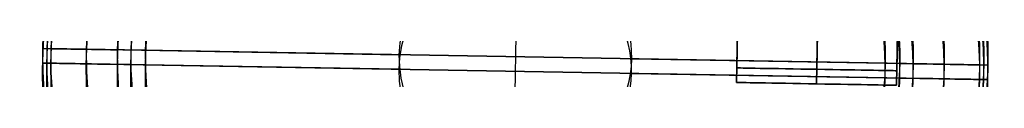
# Model space of a CAD drawing. Units: millimetres. Extents: x -335 to 389, y -692 to 400.
# Drawn here: x -280 to -213, y -650 to -648 of the extents above; entities that cross this region are included whole.
import ezdxf

# ---------------------------------------------------------------- set-up
doc = ezdxf.new("R2010")
doc.units = ezdxf.units.MM
doc.header["$MEASUREMENT"] = 0
doc.layers.add('Predefinito', color=7, linetype='Continuous', true_color=0x000000)

# ---------------------------------------------------------------- blocks, each defined once
blk = doc.blocks.new('P00000193')
at = {"layer": 'Predefinito'}
for p, q in [((0, 7.5, 38), (0, 7.5, 37)), ((0, 5.5, 40), (0, 6.5, 39)), ((0, 5.5, 36), (0, 6.5, 36)), ((0, 3.95, 54.15), (0, 5.55, 54.15)), ((0, 5.5, 58.3), (0, 5.5, 55.5)), ((0, 5.5, 52.8), (0, 5.5, 40)), ((0, 5.5, 36), (0, 5.5)), ((0, -5.5), (0, 5.5)), ((0, 3.75, 53), (0, 5.3, 53)), ((0, 3.75, 55.3), (0, 5.3, 55.3)), ((0, 4.75, 53.35), (0, 4.75, 54.95)), ((0, 3.75, 55.3), (0, 3.75, 53)), ((0, -3, 60.8), (0, 3, 60.8)), ((-7.5, 0, 37), (-7.5, 0, 38)), ((-6.5, 0, 39), (-5.5, 0, 40)), ((-6.5, 0, 36), (-5.5, 0, 36)), ((-5.5, 0, 55.5), (-5.5, 0, 58.3)), ((-5.5, 0, 40), (-5.5, 0, 52.8)), ((-5.5, 0), (-5.5, 0, 36)), ((-5.5, 0), (5.5, 0)), ((-5.3, 0, 53), (-3.75, 0, 53)), ((-5.3, 0, 55.3), (-3.75, 0, 55.3)), ((-3.75, 0, 53), (-3.75, 0, 55.3)), ((-3, 0, 60.8), (3, 0, 60.8)), ((3.75, 0, 53), (5.3, 0, 53)), ((3.75, 0, 55.3), (5.3, 0, 55.3)), ((3.95, 0, 54.15), (5.55, 0, 54.15)), ((4.75, 0, 53.35), (4.75, 0, 54.95)), ((5.5, 0, 58.3), (5.5, 0, 55.5)), ((5.5, 0, 40), (6.5, 0, 39)), ((5.5, 0, 52.8), (5.5, 0, 40)), ((5.5, 0, 36), (6.5, 0, 36)), ((7.5, 0, 38), (7.5, 0, 37)), ((3.75, 0, 55.3), (3.75, 0, 53)), ((5.5, 0, 36), (5.5, 0)), ((0, -5.3, 53), (0, -3.75, 53)), ((0, -3.75, 55.3), (0, -3.75, 53)), ((0, -5.3, 55.3), (0, -3.75, 55.3)), ((0, -5.5, 36), (0, -5.5)), ((0, -6.5, 36), (0, -5.5, 36)), ((0, -5.5, 52.8), (0, -5.5, 40)), ((0, -5.5, 40), (0, -6.5, 39)), ((0, -5.5, 58.3), (0, -5.5, 55.5)), ((0, -7.5, 38), (0, -7.5, 37))]:
    blk.add_line(p, q, dxfattribs=at)
for centre, radius, start, end in [((0, 0, 38), 7.5, 0, 180), ((0, 0, 37), 7.5, 0, 180), ((0, 0, 37.5), 7.5, 0, 180), ((0, 0, 39), 6.5, 0, 180), ((0, 0, 36), 6.5, 0, 180), ((0, 0, 54.15), 5.55, 90, 0), ((0, 0, 54.217), 5.547, 90, 0), ((0, 0, 54.083), 5.547, 90, 0), ((0, 0, 52.8), 5.5, 0, 180), ((0, 0, 55.5), 5.5, 0, 180), ((0, 0, 58.3), 5.5, 0, 180), ((0, 0, 40), 5.5, 0, 180), ((0, 0, 36), 5.5, 0, 180), ((0, 0), 5.5, 0, 180), ((0, 0, 56.9), 5.5, 0, 180), ((0, 0, 46.4), 5.5, 0, 180), ((0, 0, 18), 5.5, 0, 180), ((0, 0, 53), 5.3, 0, 180), ((0, 0, 55.3), 5.3, 0, 180), ((0, 0, 53), 5.3, 0, 180), ((0, 0, 54.947), 4.683, 90, 0), ((0, 0, 53.353), 4.683, 90, 0), ((0, 0, 54.15), 3.95, 90, 0), ((0, 0, 55.3), 3.75, 0, 180), ((0, 0, 53), 3.75, 0, 180), ((0, 0, 54.15), 3.75, 0, 180), ((0, 0, 60.8), 3, 0, 180), ((0, 0, 60.8), 3, 0, 180), ((0, 0, 38), 7.5, 180, 0), ((0, 0, 37), 7.5, 180, 0), ((0, 0, 37.5), 7.5, 180, 0), ((0, 0, 36), 6.5, 180, 0), ((0, 0, 39), 6.5, 180, 0), ((0, 0, 36), 5.5, 180, 0), ((0, 0), 5.5, 180, 0), ((0, 0, 40), 5.5, 180, 0), ((0, 0, 55.5), 5.5, 180, 0), ((0, 0, 58.3), 5.5, 180, 360), ((0, 0, 52.8), 5.5, 180, 0), ((0, 0, 18), 5.5, 180, 0), ((0, 0, 46.4), 5.5, 180, 0), ((0, 0, 56.9), 5.5, 180, 0), ((0, 0, 55.3), 5.3, 180, 0), ((0, 0, 53), 5.3, 180, 0), ((0, 0, 53), 5.3, 180, 0), ((0, 0, 55.3), 3.75, 180, 0), ((0, 0, 53), 3.75, 180, 0), ((0, 0, 54.15), 3.75, 180, 0), ((0, 0, 60.8), 3, 180, 0), ((0, 0, 60.8), 3, 180, 0)]:
    blk.add_arc(centre, radius, start, end, dxfattribs=at)
at = {"layer": 'Predefinito', "extrusion": (1, 0, 0)}
for centre, radius, start, end in [((6.5, 38), 1, 0, 90), ((6.5, 37), 1, 270, 0), ((5.3, 52.8), 0.2, 0, 90), ((5.3, 55.5), 0.2, 270, 0), ((3, 58.3), 2.5, 0, 90), ((-3, 58.3), 2.5, 90, 180), ((-4.75, 54.15), 0.8, 0, 175.18645), ((-4.75, 54.15), 0.8, 184.81355, 0), ((-5.3, 55.5), 0.2, 180, 270), ((-5.3, 52.8), 0.2, 90, 180), ((-4.75, 54.15), 0.8, 175.18645, 180), ((-4.75, 54.15), 0.8, 180, 184.81355), ((-6.5, 37), 1, 180, 270), ((-6.5, 38), 1, 90, 180)]:
    blk.add_arc(centre, radius, start, end, dxfattribs=at)
at = {"layer": 'Predefinito', "extrusion": (1, 6.84349e-12, 5.76294e-13)}
blk.add_arc((4.75, 54.15), 0.8, 0, 4.81355, dxfattribs=at)
at = {"layer": 'Predefinito', "extrusion": (1, 6.84349e-12, -5.76294e-13)}
blk.add_arc((4.75, 54.15), 0.8, 355.18645, 360, dxfattribs=at)
at = {"layer": 'Predefinito', "extrusion": (1, 8.60437e-15, 7.24578e-16)}
blk.add_arc((4.75, 54.15), 0.8, 4.81355, 180, dxfattribs=at)
at = {"layer": 'Predefinito', "extrusion": (1, 8.60437e-15, -7.24578e-16)}
blk.add_arc((4.75, 54.15), 0.8, 180, 355.18645, dxfattribs=at)
at = {"layer": 'Predefinito', "extrusion": (0, 1, 0)}
for centre, radius, start, end in [((6.5, 38), 1, 0, 90), ((4.75, 54.15), 0.8, 0, 4.81355), ((4.75, 54.15), 0.8, 355.18645, 0), ((4.75, 54.15), 0.8, 4.81355, 180), ((4.75, 54.15), 0.8, 180, 355.18645), ((-4.75, 54.15), 0.8, 360, 175.18645), ((-4.75, 54.15), 0.8, 184.81355, 360), ((-4.75, 54.15), 0.8, 175.18645, 180), ((-4.75, 54.15), 0.8, 180, 184.81355), ((-6.5, 38), 1, 90, 180)]:
    blk.add_arc(centre, radius, start, end, dxfattribs=at)
at = {"layer": 'Predefinito', "extrusion": (-1.02054e-17, 1, 0)}
for centre, radius, start, end in [((6.5, 37), 1, 270, 0), ((5.3, 55.5), 0.2, 270, 0), ((-5.3, 55.5), 0.2, 180, 270), ((-6.5, 37), 1, 180, 270)]:
    blk.add_arc(centre, radius, start, end, dxfattribs=at)
at = {"layer": 'Predefinito', "extrusion": (-1.09198e-15, 1, 0)}
blk.add_arc((5.3, 52.8), 0.2, 0, 90, dxfattribs=at)
at = {"layer": 'Predefinito', "extrusion": (-5.91913e-17, 1, -1.05145e-32)}
blk.add_arc((3, 58.3), 2.5, 0, 90, dxfattribs=at)
at = {"layer": 'Predefinito', "extrusion": (-1.09198e-15, 1, 1.2326e-31)}
blk.add_arc((-5.3, 52.8), 0.2, 90, 180, dxfattribs=at)
at = {"layer": 'Predefinito', "extrusion": (-5.91913e-17, 1, -9.86076e-33)}
blk.add_arc((-3, 58.3), 2.5, 90, 180, dxfattribs=at)
blk = doc.blocks.new('P00000195')
at = {"layer": 'Predefinito'}
for p, q in [((-31.788, 31.935), (-21, 32.5)), ((-21, 32.5), (-21, 25.442)), ((10.788, 31.935), (0, 32.5)), ((0, 25.442), (0, 32.5)), ((-36, 26.442), (-36.922, 27.364)), ((15, 26.442), (15.922, 27.364)), ((-35, 25.442), (-36, 26.442)), ((14, 25.442), (15, 26.442)), ((-35, 25.442), (-21, 25.442)), ((0, 25.442), (14, 25.442)), ((-36.922, 0, -27.364), (-36, 0, -26.442)), ((-36, 0, 26.442), (-36.922, 0, 27.364)), ((-36, 0, -26.442), (-35, 0, -25.442)), ((-35, 0, 25.442), (-36, 0, 26.442)), ((-21, 0, 25.442), (-35, 0, 25.442)), ((-35, 0, -25.442), (-21, 0, -25.442)), ((-31.788, 0, 31.935), (-21, 0, 32.5)), ((-21, 0, -32.5), (-31.788, 0, -31.935)), ((-21, 0, 32.5), (-21, 0, 25.442)), ((-21, 0, -25.442), (-21, 0, -32.5)), ((14, 0, 25.442), (0, 0, 25.442)), ((0, 0, -25.442), (14, 0, -25.442)), ((10.788, 0, 31.935), (0, 0, 32.5)), ((0, 0, -32.5), (10.788, 0, -31.935)), ((0, 0, 32.5), (0, 0, 25.442)), ((0, 0, -25.442), (0, 0, -32.5)), ((15, 0, 26.442), (14, 0, 25.442)), ((14, 0, -25.442), (15, 0, -26.442)), ((15.922, 0, 27.364), (15, 0, 26.442)), ((15, 0, -26.442), (15.922, 0, -27.364)), ((-35, -25.442), (-36, -26.442)), ((-35, -25.442), (-21, -25.442)), ((-21, -25.442), (-21, -32.5)), ((0, -25.442), (14, -25.442)), ((0, -32.5), (0, -25.442)), ((14, -25.442), (15, -26.442)), ((-36, -26.442), (-36.922, -27.364)), ((15, -26.442), (15.922, -27.364)), ((-31.788, -31.935), (-21, -32.5)), ((10.788, -31.935), (0, -32.5))]:
    blk.add_line(p, q, dxfattribs=at)
at = {"layer": 'Predefinito', "extrusion": (1, 0, -5.46571e-17)}
blk.add_arc((0, 0, -21), 32.5, 270, 90, dxfattribs=at)
at = {"layer": 'Predefinito', "extrusion": (1, 0, 0)}
for centre, radius, start, end in [((0, 0), 32.5, 270, 90), ((0, 0, -26.394), 32.217, 270, 90), ((0, 0, 5.394), 32.217, 270, 90), ((0, 0, 15.922), 27.364, 270, 90), ((0, 0, -35), 25.442, 270, 90), ((0, 0, -28), 25.442, 270, 90), ((0, 0, -21), 25.442, 270, 90), ((0, 0, 7), 25.442, 270, 90), ((0, 0, -28), 25.442, 90, 270), ((0, 0, -26.394), 32.217, 90, 270), ((0, 0), 32.5, 90, 270), ((0, 0, 7), 25.442, 90, 270), ((0, 0, -35), 25.442, 90, 270), ((0, 0, -21), 25.442, 90, 270), ((0, 0, 5.394), 32.217, 90, 270), ((0, 0, 15.922), 27.364, 90, 270)]:
    blk.add_arc(centre, radius, start, end, dxfattribs=at)
at = {"layer": 'Predefinito'}
for centre, start, end in [((-31.5, 26.442), 93, 170.34805), ((10.5, 26.442), 9.65195, 87), ((-31.5, -26.442), 189.65195, 267), ((10.5, -26.442), 273, 350.34805)]:
    blk.add_arc(centre, 5.5, start, end, dxfattribs=at)
at = {"layer": 'Predefinito', "extrusion": (1, -1.1125e-16, 0)}
blk.add_arc((0, 0, -31.788), 31.935, 270, 90, dxfattribs=at)
at = {"layer": 'Predefinito', "extrusion": (1, 0, 2.78124e-17)}
blk.add_arc((0, 0, 10.788), 31.935, 270, 90, dxfattribs=at)
at = {"layer": 'Predefinito', "extrusion": (1, 0, -1.2983e-16)}
blk.add_arc((0, 0, -36.922), 27.364, 270, 90, dxfattribs=at)
at = {"layer": 'Predefinito', "extrusion": (1, 0, -1.34358e-16)}
blk.add_arc((0, 0, -36), 26.442, 270, 90, dxfattribs=at)
at = {"layer": 'Predefinito', "extrusion": (1, 0, -3.35895e-17)}
blk.add_arc((0, 0, 15), 26.442, 270, 90, dxfattribs=at)
at = {"layer": 'Predefinito', "extrusion": (1, 0, -4.84469e-34)}
blk.add_arc((0, 0), 25.442, 270, 90, dxfattribs=at)
at = {"layer": 'Predefinito', "extrusion": (1, 6.98194e-17, -6.80704e-49)}
blk.add_arc((0, 0, 14), 25.442, 270, 90, dxfattribs=at)
at = {"layer": 'Predefinito', "extrusion": (1, 0, 1.2983e-16)}
blk.add_arc((0, 0, -36.922), 27.364, 90, 270, dxfattribs=at)
at = {"layer": 'Predefinito', "extrusion": (0, 1, 0)}
for centre, start, end in [((31.5, 26.442), 9.65195, 87), ((31.5, -26.442), 273, 350.34805), ((-10.5, 26.442), 93, 170.34805), ((-10.5, -26.442), 189.65195, 267)]:
    blk.add_arc(centre, 5.5, start, end, dxfattribs=at)
at = {"layer": 'Predefinito', "extrusion": (1, 0, 1.34358e-16)}
blk.add_arc((0, 0, -36), 26.442, 90, 270, dxfattribs=at)
at = {"layer": 'Predefinito', "extrusion": (1, 0, 4.84469e-34)}
blk.add_arc((0, 0), 25.442, 90, 270, dxfattribs=at)
at = {"layer": 'Predefinito', "extrusion": (1, 0, -2.78124e-17)}
blk.add_arc((0, 0, 10.788), 31.935, 90, 270, dxfattribs=at)
at = {"layer": 'Predefinito', "extrusion": (1, 0, 3.35895e-17)}
blk.add_arc((0, 0, 15), 26.442, 90, 270, dxfattribs=at)
at = {"layer": 'Predefinito', "extrusion": (1, 1.1125e-16, 0)}
blk.add_arc((0, 0, -31.788), 31.935, 90, 270, dxfattribs=at)
at = {"layer": 'Predefinito', "extrusion": (1, 0, 5.46571e-17)}
blk.add_arc((0, 0, -21), 32.5, 90, 270, dxfattribs=at)
at = {"layer": 'Predefinito', "extrusion": (1, -6.98194e-17, 6.80704e-49)}
blk.add_arc((0, 0, 14), 25.442, 90, 270, dxfattribs=at)
blk = doc.blocks.new('P00000194')
at = {"layer": 'Predefinito'}
for p, q in [((-2, 32.5), (-19, 32.5)), ((-10.5, 32.229, 34.5), (-10.5, 32.229, 4.188)), ((-10.5, 26.229, 34.5), (-10.5, 32.229, 34.5)), ((-2, 31.229, -9), (-19, 31.229, -9)), ((-19, -31.229, -9), (-19, 31.229, -9)), ((-10.5, -31.229, -9), (-10.5, 31.229, -9)), ((-2, 31.229, -9), (-2, -31.229, -9)), ((-19, 30.302, 11.75), (-19, -30.302, 11.75)), ((-2, -30.302, 11.75), (-2, 30.302, 11.75)), ((-35, 29.5), (-35, -29.5)), ((-35, 29.5), (-21, 29.5)), ((-21, 29.5), (-21, 8)), ((14, 29.5), (0, 29.5)), ((0, 8), (0, 29.5)), ((14, -29.5), (14, 29.5)), ((-19, 28.475, 15.666), (-19, 28.475, 19.479)), ((-2, 28.475, 19.479), (-2, 28.475, 15.666)), ((-10.5, 26.229, -0.5), (-10.5, 26.229, 34.5)), ((-10.5, 15.229, -0.5), (-10.5, 26.229, -0.5)), ((-22, 20.729, 27.578), (-22, 20.729, 34.5)), ((-22, 20.729, 34.5), (-16, 20.729, 34.5)), ((-16, 20.729, 34.5), (-16, 20.729, -0.5)), ((-16, 20.729, -0.5), (-5, 20.729, -0.5)), ((-5, 20.729, -0.5), (-5, 20.729, 34.5)), ((-5, 20.729, 34.5), (1, 20.729, 34.5)), ((1, 20.729, 34.5), (1, 20.729, 27.578)), ((-10.5, 15.229, -0.5), (-10.5, 15.229, 34.5)), ((-10.5, 9.229, 34.5), (-10.5, 15.229, 34.5)), ((-19, 12.983, 31.964), (-19, 12.983, 29.794)), ((-2, 12.983, 29.794), (-2, 12.983, 31.964)), ((-10.5, 9.229, 34.5), (-10.5, 9.229, 31.162)), ((-19, 8), (-21, 8)), ((0, 8), (-2, 8)), ((-21, 0, 29.5), (-35, 0, 29.5)), ((-35, 0, 29.5), (-35, 0, -29.5)), ((-19, 0, -8), (-21, 0, -8)), ((-21, 0, 8), (-19, 0, 8)), ((-21, 0, 29.5), (-21, 0, 8)), ((-21, 0, -8), (-21, 0, -29.5)), ((-19, 0, -9), (-2, 0, -9)), ((0, 0, -8), (-2, 0, -8)), ((-2, 0, 8), (0, 0, 8)), ((0, 0, 29.5), (14, 0, 29.5)), ((0, 0, 29.5), (0, 0, 8)), ((0, 0, -8), (0, 0, -29.5)), ((14, 0, 29.5), (14, 0, -29.5)), ((-35, 0, -29.5), (-21, 0, -29.5)), ((-2, 0, 32.5), (-19, 0, 32.5)), ((-19, -0.386, -9), (-19, -0.386, -7.991)), ((-19, -0.386, 7.991), (-19, -0.386, 32.498)), ((-2, -0.386, -9), (-2, -0.386, -7.991)), ((-2, -0.386, 7.991), (-2, -0.386, 32.498)), ((14, 0, -29.5), (0, 0, -29.5)), ((-19, -8), (-21, -8)), ((-21, -8), (-21, -29.5)), ((0, -8), (-2, -8)), ((0, -29.5), (0, -8)), ((-35, -29.5), (-21, -29.5)), ((14, -29.5), (0, -29.5)), ((-19, -31.229, -9), (-2, -31.229, -9)), ((-2, -32.5), (-19, -32.5))]:
    blk.add_line(p, q, dxfattribs=at)
at = {"layer": 'Predefinito', "extrusion": (1, 4.85331e-16, 5.41884e-17)}
blk.add_arc((0, 0, -19), 32.5, 343.92335, 28.81832, dxfattribs=at)
at = {"layer": 'Predefinito', "extrusion": (1, 3.33238e-16, -2.58072e-17)}
blk.add_arc((0, 0, -2), 32.5, 343.92335, 28.81832, dxfattribs=at)
at = {"layer": 'Predefinito', "extrusion": (1, 0, 0)}
for centre, radius, start, end in [((0, 0, -10.5), 32.5, 343.92335, 7.40438), ((0, 0, -35), 29.5, 270, 90), ((0, 0, -28), 29.5, 270, 90), ((0, 0, -21), 29.5, 270, 90), ((0, 0, 7), 29.5, 270, 90), ((0, 0, -20.5), 34.5, 40.05284, 64.13587), ((0, 0, -0.5), 34.5, 40.05284, 64.13587), ((0, 0, -10.5), 32.5, 73.50277, 90), ((0, 0, -20), 8, 270, 90), ((0, 0, -2), 8, 270, 90), ((0, 0, -1), 8, 270, 90), ((0, 0, -35), 29.5, 90, 270), ((0, 0, -28), 29.5, 90, 270), ((0, 0, -2), 8, 90, 270), ((0, 0, -21), 29.5, 90, 270), ((0, 0, -20), 8, 90, 270), ((0, 0, -19), 32.5, 90, 196.07665), ((0, 0, -10.5), 32.5, 90, 196.07665), ((0, 0, -1), 8, 90, 270), ((0, 0, 7), 29.5, 90, 270)]:
    blk.add_arc(centre, radius, start, end, dxfattribs=at)
at = {"layer": 'Predefinito'}
for centre, radius, start, end in [((-10.5, 20.729, 34.5), 11.5, 0, 180), ((-10.5, 20.729, 19.343), 11.5, 42.34261, 137.65739), ((-10.5, 20.729, -0.5), 5.5, 0, 180), ((-10.5, 20.729, 34.5), 5.5, 0, 180), ((-10.5, 20.729, 17), 5.5, 0, 180), ((-10.5, 20.729, 34.5), 11.5, 180, 0), ((-10.5, 20.729, 31.039), 11.5, 180, 209.53187), ((-10.5, 20.729, -0.5), 5.5, 180, 0), ((-10.5, 20.729, 34.5), 5.5, 180, 0), ((-10.5, 20.729, 17), 5.5, 180, 0), ((-10.5, 20.729, 31.039), 11.5, 330.46813, 0), ((-10.5, 20.729, 31.039), 11.5, 222.34261, 254.73918), ((-10.5, 20.729, 31.039), 11.5, 285.25935, 317.65739)]:
    blk.add_arc(centre, radius, start, end, dxfattribs=at)
at = {"layer": 'Predefinito', "extrusion": (1, -8.27963e-17, 1.67132e-33)}
blk.add_arc((0, 0), 29.5, 270, 90, dxfattribs=at)
at = {"layer": 'Predefinito', "extrusion": (1, -6.02155e-17, -3.01077e-17)}
blk.add_arc((0, 0, 14), 29.5, 270, 90, dxfattribs=at)
at = {"layer": 'Predefinito', "extrusion": (1, 8.92803e-16, 5.3871e-16)}
blk.add_arc((0, 0, -19), 34.5, 34.37488, 67.8941, dxfattribs=at)
at = {"layer": 'Predefinito', "extrusion": (1, -1.63949e-16, 3.47896e-16)}
blk.add_arc((0, 0, -2), 34.5, 34.37488, 67.8941, dxfattribs=at)
at = {"layer": 'Predefinito', "extrusion": (1, -7.23673e-31, -3.47227e-30)}
blk.add_arc((0, 0, -19), 32.5, 66.45447, 90, dxfattribs=at)
at = {"layer": 'Predefinito', "extrusion": (1, 1.25537e-16, 1.09471e-15)}
blk.add_arc((0, 0, -2), 32.5, 66.45447, 90, dxfattribs=at)
at = {"layer": 'Predefinito', "extrusion": (1, 0, 2.22045e-16)}
for centre in [(0, 0, -21), (0, 0, -19)]:
    blk.add_arc(centre, 8, 270, 90, dxfattribs=at)
at = {"layer": 'Predefinito', "extrusion": (1, 0, 1.92593e-34)}
blk.add_arc((0, 0), 8, 270, 90, dxfattribs=at)
at = {"layer": 'Predefinito', "extrusion": (1, 0, -2.22045e-16)}
for centre in [(0, 0, -21), (0, 0, -19)]:
    blk.add_arc(centre, 8, 90, 270, dxfattribs=at)
at = {"layer": 'Predefinito', "extrusion": (1, 8.27963e-17, -1.67132e-33)}
blk.add_arc((0, 0), 29.5, 90, 270, dxfattribs=at)
at = {"layer": 'Predefinito', "extrusion": (1, -1.59774e-17, 2.2724e-17)}
blk.add_arc((0, 0, -2), 32.5, 90, 196.07665, dxfattribs=at)
at = {"layer": 'Predefinito', "extrusion": (1, 0, -1.92593e-34)}
blk.add_arc((0, 0), 8, 90, 270, dxfattribs=at)
at = {"layer": 'Predefinito', "extrusion": (1, 6.02155e-17, -3.01077e-17)}
blk.add_arc((0, 0, 14), 29.5, 90, 270, dxfattribs=at)
at = {"layer": 'Predefinito'}
for points, knots in [([(-2, 28.475, 15.666), (-2.509, 29.033, 14.651), (-3.059, 29.527, 13.626), (-3.934, 30.177, 12.08), (-4.236, 30.38, 11.558), (-4.858, 30.757, 10.516), (-5.178, 30.93, 9.995), (-5.829, 31.244, 8.965), (-6.165, 31.387, 8.449), (-6.862, 31.645, 7.426), (-7.222, 31.759, 6.919), (-7.794, 31.908, 6.181), (-7.989, 31.953, 5.94), (-8.397, 32.037, 5.471), (-8.608, 32.075, 5.245), (-8.952, 32.125, 4.925), (-9.073, 32.141, 4.819), (-9.328, 32.17, 4.622), (-9.461, 32.183, 4.53), (-9.736, 32.204, 4.374), (-9.879, 32.213, 4.308), (-10.182, 32.226, 4.215), (-10.341, 32.229, 4.188), (-10.66, 32.229, 4.188), (-10.821, 32.226, 4.215), (-11.125, 32.213, 4.31), (-11.272, 32.204, 4.378), (-11.684, 32.171, 4.614), (-11.926, 32.143, 4.812), (-12.385, 32.076, 5.238), (-12.6, 32.038, 5.468), (-13.01, 31.954, 5.939), (-13.205, 31.908, 6.18), (-13.778, 31.759, 6.919), (-14.138, 31.645, 7.426), (-14.835, 31.387, 8.449), (-15.171, 31.244, 8.965), (-16.153, 30.77, 10.518), (-16.77, 30.397, 11.557), (-17.647, 29.746, 13.106), (-17.932, 29.513, 13.622), (-18.481, 29.017, 14.649), (-18.747, 28.753, 15.161), (-19, 28.475, 15.666)], [-0.04294288, -0.04294288, -0.04294288, -0.04294288, -0.03914319, -0.03914319, -0.03726436, -0.03726436, -0.03538552, -0.03538552, -0.03348646, -0.03348646, -0.03158741, -0.03158741, -0.03064648, -0.03064648, -0.02970556, -0.02970556, -0.02923509, -0.02923509, -0.02876463, -0.02876463, -0.02829417, -0.02829417, -0.02782371, -0.02782371, -0.02735178, -0.02735178, -0.02687985, -0.02687985, -0.02593599, -0.02593599, -0.02499214, -0.02499214, -0.02404828, -0.02404828, -0.02214869, -0.02214869, -0.02024911, -0.02024911, -0.01644838, -0.01644838, -0.01455586, -0.01455586, -0.01266334, -0.01266334, -0.01266334, -0.01266334]), ([(-19, 28.475, 19.479), (-19.211, 28.244, 19.817), (-19.412, 28.004, 20.154), (-19.797, 27.505, 20.83), (-19.98, 27.246, 21.168), (-20.329, 26.708, 21.843), (-20.494, 26.428, 22.181), (-20.804, 25.846, 22.856), (-20.949, 25.544, 23.194), (-21.217, 24.914, 23.869), (-21.34, 24.587, 24.207), (-21.559, 23.904, 24.882), (-21.656, 23.548, 25.219), (-21.818, 22.804, 25.894), (-21.883, 22.416, 26.231), (-21.974, 21.602, 26.905), (-22, 21.177, 27.242), (-22, 20.729, 27.578)], [0, 0, 0, 0, 0.00146053, 0.00146053, 0.00292106, 0.00292106, 0.00438159, 0.00438159, 0.00584212, 0.00584212, 0.00730265, 0.00730265, 0.00876319, 0.00876319, 0.01022372, 0.01022372, 0.01168427, 0.01168427, 0.01168427, 0.01168427]), ([(1, 20.729, 27.578), (1, 21.177, 27.242), (0.974, 21.602, 26.905), (0.883, 22.416, 26.231), (0.818, 22.804, 25.894), (0.656, 23.548, 25.219), (0.559, 23.904, 24.882), (0.34, 24.587, 24.207), (0.217, 24.914, 23.869), (-0.051, 25.544, 23.194), (-0.196, 25.846, 22.856), (-0.506, 26.428, 22.181), (-0.671, 26.708, 21.843), (-1.02, 27.246, 21.168), (-1.203, 27.505, 20.83), (-1.588, 28.004, 20.154), (-1.789, 28.244, 19.817), (-2, 28.475, 19.479)], [-0.01168427, -0.01168427, -0.01168427, -0.01168427, -0.01022373, -0.01022373, -0.00876319, -0.00876319, -0.00730265, -0.00730265, -0.00584212, -0.00584212, -0.00438159, -0.00438159, -0.00292106, -0.00292106, -0.00146053, -0.00146053, 0, 0, 0, 0]), ([(-22, 20.729, 27.578), (-22, 20.484, 27.762), (-21.992, 20.232, 27.947), (-21.958, 19.713, 28.315), (-21.932, 19.447, 28.499), (-21.856, 18.896, 28.867), (-21.808, 18.613, 29.051), (-21.682, 18.027, 29.418), (-21.605, 17.724, 29.601), (-21.416, 17.097, 29.968), (-21.304, 16.772, 30.151), (-21.1, 16.266, 30.425), (-21.026, 16.094, 30.516), (-20.865, 15.743, 30.699), (-20.777, 15.564, 30.79), (-20.585, 15.199, 30.972), (-20.481, 15.013, 31.063), (-20.253, 14.632, 31.244), (-20.129, 14.437, 31.335), (-19.856, 14.038, 31.516), (-19.708, 13.834, 31.606), (-19.38, 13.416, 31.785), (-19.2, 13.202, 31.875), (-19, 12.983, 31.964)], [0.011684266, 0.011684266, 0.011684266, 0.011684266, 0.012871847, 0.012871847, 0.014059432, 0.014059432, 0.015247021, 0.015247021, 0.016434616, 0.016434616, 0.017622206, 0.017622206, 0.018215983, 0.018215983, 0.018809759, 0.018809759, 0.01940354, 0.01940354, 0.01999732, 0.01999732, 0.020591108, 0.020591108, 0.021184897, 0.021184897, 0.021184897, 0.021184897]), ([(-2, 12.983, 31.964), (-1.8, 13.202, 31.875), (-1.62, 13.416, 31.785), (-1.292, 13.834, 31.606), (-1.144, 14.038, 31.516), (-0.871, 14.437, 31.335), (-0.747, 14.632, 31.244), (-0.519, 15.013, 31.063), (-0.415, 15.199, 30.972), (-0.223, 15.564, 30.79), (-0.135, 15.743, 30.699), (0.026, 16.094, 30.516), (0.1, 16.266, 30.425), (0.304, 16.772, 30.151), (0.416, 17.097, 29.968), (0.605, 17.724, 29.601), (0.682, 18.027, 29.418), (0.808, 18.613, 29.051), (0.856, 18.896, 28.867), (0.932, 19.447, 28.499), (0.958, 19.713, 28.315), (0.992, 20.232, 27.947), (1, 20.484, 27.762), (1, 20.729, 27.578)], [-0.021184897, -0.021184897, -0.021184897, -0.021184897, -0.02059111, -0.02059111, -0.019997322, -0.019997322, -0.019403541, -0.019403541, -0.018809761, -0.018809761, -0.018215984, -0.018215984, -0.017622207, -0.017622207, -0.016434624, -0.016434624, -0.015247026, -0.015247026, -0.014059436, -0.014059436, -0.012871849, -0.012871849, -0.011684266, -0.011684266, -0.011684266, -0.011684266]), ([(-19, 12.983, 29.794), (-18.858, 12.828, 29.862), (-18.707, 12.67, 29.929), (-18.377, 12.348, 30.064), (-18.2, 12.184, 30.13), (-17.812, 11.85, 30.263), (-17.602, 11.68, 30.329), (-17.254, 11.42, 30.428), (-17.133, 11.333, 30.46), (-16.877, 11.158, 30.525), (-16.743, 11.07, 30.557), (-16.459, 10.892, 30.621), (-16.31, 10.803, 30.652), (-15.993, 10.624, 30.715), (-15.825, 10.534, 30.746), (-15.466, 10.355, 30.807), (-15.276, 10.265, 30.836), (-14.867, 10.088, 30.895), (-14.648, 10, 30.923), (-14.177, 9.83, 30.978), (-13.923, 9.746, 31.004), (-13.37, 9.589, 31.053), (-13.072, 9.515, 31.076), (-12.418, 9.385, 31.115), (-12.065, 9.33, 31.132), (-11.495, 9.271, 31.15), (-11.301, 9.255, 31.154), (-10.905, 9.234, 31.16), (-10.703, 9.229, 31.162), (-10.093, 9.229, 31.162), (-9.699, 9.251, 31.156), (-8.938, 9.329, 31.132), (-8.584, 9.385, 31.116), (-7.93, 9.515, 31.076), (-7.631, 9.589, 31.053), (-7.078, 9.746, 31.004), (-6.824, 9.83, 30.978), (-6.352, 10, 30.923), (-6.133, 10.088, 30.895), (-5.724, 10.265, 30.836), (-5.534, 10.355, 30.807), (-5.176, 10.534, 30.746), (-5.008, 10.624, 30.715), (-4.69, 10.803, 30.652), (-4.541, 10.892, 30.621), (-4.115, 11.158, 30.525), (-3.862, 11.334, 30.46), (-3.398, 11.68, 30.329), (-3.187, 11.85, 30.263), (-2.8, 12.184, 30.13), (-2.622, 12.348, 30.064), (-2.293, 12.67, 29.929), (-2.142, 12.828, 29.862), (-2, 12.983, 29.794)], [-0.0846805, -0.0846805, -0.0846805, -0.0846805, -0.08347424, -0.08347424, -0.08226799, -0.08226799, -0.08106168, -0.08106168, -0.08045852, -0.08045852, -0.07985537, -0.07985537, -0.07925211, -0.07925211, -0.07864885, -0.07864885, -0.07804559, -0.07804559, -0.07744233, -0.07744233, -0.07683995, -0.07683995, -0.07623756, -0.07623756, -0.07563517, -0.07563517, -0.07533398, -0.07533398, -0.07503279, -0.07503279, -0.07443006, -0.07443006, -0.07382733, -0.07382733, -0.0732246, -0.0732246, -0.07262188, -0.07262188, -0.07201876, -0.07201876, -0.07141565, -0.07141565, -0.07081253, -0.07081253, -0.07020942, -0.07020942, -0.0690034, -0.0690034, -0.06779738, -0.06779738, -0.06659142, -0.06659142, -0.06538546, -0.06538546, -0.06538546, -0.06538546])]:
    blk.add_open_spline(points, degree=3, knots=knots, dxfattribs=at)
blk = doc.blocks.new('A000000894')
at = {"layer": 'Predefinito', "rotation": 360}
for name, p in [('P00000194', (0, 0)), ('P00000195', (0, 0)), ('P00000193', (-10.5, 20.729, -0.5))]:
    blk.add_blockref(name, p, dxfattribs=at)
blk = doc.blocks.new('A000000892')
at = {"layer": 'Predefinito'}
for name, p in [('P00000194', (0, 0)), ('P00000195', (0, 0)), ('P00000193', (-10.5, 20.729, -0.5))]:
    blk.add_blockref(name, p, dxfattribs=at)
blk = doc.blocks.new('16040_4DI1602')
at = {"layer": 'Predefinito', "extrusion": (0.017452, 0.999848, 4.47897e-16), "rotation": 89.99999999999999}
blk.add_blockref('A000000892', (235.075, 202.647, -652.615), dxfattribs=at)
at = {"layer": 'Predefinito', "extrusion": (0.017452, 0.999848, 4.29573e-16), "rotation": 90.00000000000001}
blk.add_blockref('A000000894', (235.075, -181.647, -653.615), dxfattribs=at)

msp = doc.modelspace()

# ---------------------------------------------------------------- block references
at = {"layer": 'Predefinito'}
msp.add_blockref('16040_4DI1602', (0, 0), dxfattribs=at)

doc.saveas('drawing.dxf')
